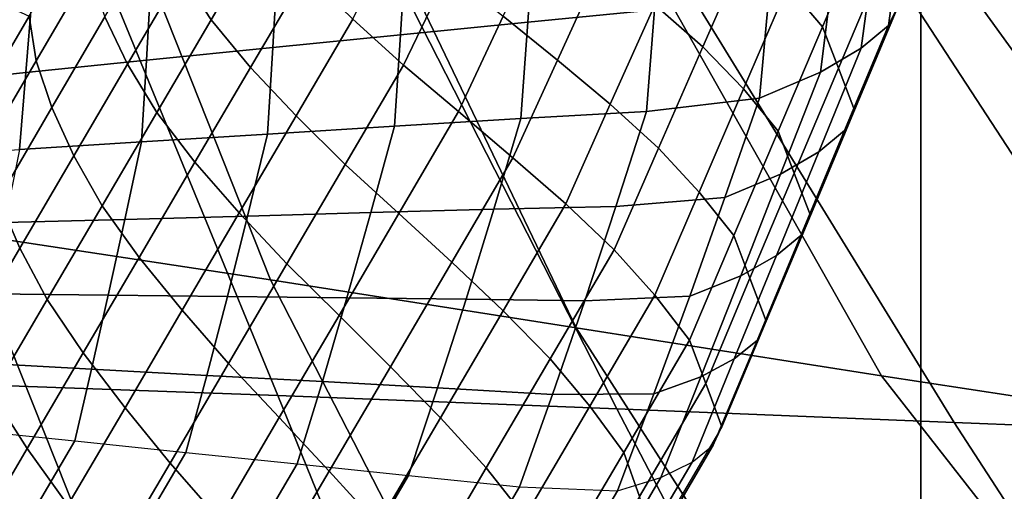
# Model space of a CAD drawing. Units: inches. Extents: x -13.8 to 13.8, y -13.6 to 12.5.
# Drawn here: x 1 to 1.5, y -3.8 to -3.6 of the extents above; entities that cross this region are included whole.
import ezdxf

# ---------------------------------------------------------------- set-up
doc = ezdxf.new("R2010")
doc.units = ezdxf.units.IN
doc.header["$MEASUREMENT"] = 0
doc.layers.add('Knoll Seating Chair Base', color=2, linetype='Continuous')
doc.layers.add('Knoll Seating Chair Seat', color=2, linetype='Continuous')

msp = doc.modelspace()

# ---------------------------------------------------------------- linework, layer by layer
at = {"layer": 'Knoll Seating Chair Base'}
for points in [[(1.50105, -2.70308, 13.50349), (1.50105, -3.9307, 13.50349), (0.00049, -3.9229, 13.50349), (0.00049, -2.69075, 13.50349)], [(3.00161, -2.71673, 13.50349), (3.00161, -3.94063, 13.50349), (1.50105, -3.9307, 13.50349), (1.50105, -2.70308, 13.50349)], [(1.60895, -3.35743, 13.50349), (1.77853, -3.6142, 13.50349), (1.63114, -3.58992, 13.50349), (1.47615, -3.33115, 13.50349)], [(1.05083, -3.4718, 13.50349), (1.15301, -3.72934, 13.50349), (0.98941, -3.70443, 13.50349), (0.90575, -3.44227, 13.50349)], [(1.19544, -3.50229, 13.50349), (1.31652, -3.75505, 13.50349), (1.15301, -3.72934, 13.50349), (1.05083, -3.4718, 13.50349)], [(1.03532, -3.49552, 12.36823), (0.87759, -3.48392, 12.35656), (0.97368, -3.78463, 12.6487), (1.15694, -3.79123, 12.65454)], [(1.19029, -3.50793, 12.38071), (1.03532, -3.49552, 12.36823), (1.15694, -3.79123, 12.65454), (1.33841, -3.79829, 12.66079)], [(1.34006, -3.53277, 13.50349), (1.48002, -3.78076, 13.50349), (1.31652, -3.75505, 13.50349), (1.19544, -3.50229, 13.50349)], [(1.3439, -3.52074, 12.39359), (1.19029, -3.50793, 12.38071), (1.33841, -3.79829, 12.66079), (1.519, -3.80558, 12.66724)], [(1.10503, -3.56516, 11.4751), (1.13328, -3.51696, 11.46661), (1.15, -3.54086, 11.3412), (1.12112, -3.59013, 11.34989)], [(1.4975, -3.53355, 12.40648), (1.3439, -3.52074, 12.39359), (1.519, -3.80558, 12.66724), (1.69958, -3.81288, 12.6737)], [(1.45364, -3.5168, 10.31318), (1.47216, -3.53802, 10.18768), (1.44843, -3.59387, 10.19753), (1.42988, -3.57193, 10.3229)], [(1.48937, -3.58187, 9.9345), (1.49759, -3.52127, 9.92381), (1.49194, -3.53291, 9.86164), (1.48376, -3.59313, 9.87342)], [(1.35847, -3.58467, 9.67904), (1.36238, -3.53, 9.66913), (1.29426, -3.53927, 9.66985), (1.29077, -3.59127, 9.67938)], [(1.38244, -3.52871, 10.57215), (1.4082, -3.55022, 10.44792), (1.38443, -3.60453, 10.4575), (1.35864, -3.582, 10.58155)], [(1.48513, -3.5623, 13.50349), (1.64363, -3.80567, 13.50349), (1.48002, -3.78076, 13.50349), (1.34006, -3.53277, 13.50349)], [(1.48376, -3.59313, 9.87342), (1.49194, -3.53291, 9.86164), (1.47712, -3.54578, 9.80077), (1.46925, -3.60529, 9.81355)], [(1.65248, -3.54596, 12.41895), (1.4975, -3.53355, 12.40648), (1.69958, -3.81288, 12.6737), (1.88106, -3.81994, 12.67995)], [(1.0237, -3.58814, 11.87025), (1.05166, -3.54045, 11.86185), (1.0556, -3.56402, 11.73532), (1.02749, -3.61196, 11.74378)], [(1.06434, -3.58856, 11.60926), (1.09242, -3.54066, 11.60081), (1.10503, -3.56516, 11.4751), (1.07649, -3.61383, 11.48369)], [(1.12112, -3.59013, 11.34989), (1.15, -3.54086, 11.3412), (1.17189, -3.56515, 11.21665), (1.14228, -3.61565, 11.22556)], [(1.22103, -3.54116, 11.08425), (1.24807, -3.56459, 10.96058), (1.22419, -3.61434, 10.96936), (1.19712, -3.58968, 11.09281)], [(1.29077, -3.59127, 9.67938), (1.29426, -3.53927, 9.66985), (1.22567, -3.54866, 9.67052), (1.2226, -3.59806, 9.6797)], [(1.30137, -3.53714, 10.8285), (1.3304, -3.55953, 10.70511), (1.30658, -3.61173, 10.71431), (1.27752, -3.58815, 10.83749)], [(1.47216, -3.53802, 10.18768), (1.48082, -3.55972, 10.06105), (1.45709, -3.61591, 10.07096), (1.44843, -3.59387, 10.19753)], [(1.46925, -3.60529, 9.81355), (1.47712, -3.54578, 9.80077), (1.45475, -3.55963, 9.74167), (1.44743, -3.61815, 9.75529)], [(1.2226, -3.59806, 9.6797), (1.22567, -3.54866, 9.67052), (1.15683, -3.55812, 9.67117), (1.15418, -3.60495, 9.68001)], [(1.4082, -3.55022, 10.44792), (1.42988, -3.57193, 10.3229), (1.40613, -3.62709, 10.33262), (1.38443, -3.60453, 10.4575)], [(0.93857, -3.60681, 11.96951), (0.96528, -3.56125, 11.96147), (1.0237, -3.58814, 11.87025), (0.9954, -3.63641, 11.87877)], [(1.15418, -3.60495, 9.68001), (1.15683, -3.55812, 9.67117), (1.08905, -3.56743, 9.66921), (1.08653, -3.61172, 9.67839)], [(1.3304, -3.55953, 10.70511), (1.35864, -3.582, 10.58155), (1.33485, -3.63532, 10.59095), (1.30658, -3.61173, 10.71431)], [(1.44743, -3.61815, 9.75529), (1.45475, -3.55963, 9.74167), (1.41989, -3.57524, 9.69306), (1.41469, -3.6321, 9.70477)], [(1.48082, -3.55972, 10.06105), (1.48937, -3.58187, 9.9345), (1.46568, -3.6384, 9.94446), (1.45709, -3.61591, 10.07096)], [(1.63114, -3.58992, 13.50349), (1.80745, -3.82896, 13.50349), (1.64363, -3.80567, 13.50349), (1.48513, -3.5623, 13.50349)], [(1.08653, -3.61172, 9.67839), (1.08905, -3.56743, 9.66921), (1.02539, -3.57664, 9.65449), (1.02197, -3.61838, 9.66743)], [(1.02749, -3.61196, 11.74378), (1.0556, -3.56402, 11.73532), (1.06434, -3.58856, 11.60926), (1.03594, -3.63699, 11.6178)], [(1.07649, -3.61383, 11.48369), (1.10503, -3.56516, 11.4751), (1.12112, -3.59013, 11.34989), (1.09203, -3.63974, 11.35864)], [(1.14228, -3.61565, 11.22556), (1.17189, -3.56515, 11.21665), (1.19712, -3.58968, 11.09281), (1.16673, -3.64151, 11.10194)], [(1.24807, -3.56459, 10.96058), (1.27752, -3.58815, 10.83749), (1.25367, -3.63915, 10.84649), (1.22419, -3.61434, 10.96936)], [(1.42988, -3.57193, 10.3229), (1.44843, -3.59387, 10.19753), (1.42472, -3.64974, 10.20738), (1.40613, -3.62709, 10.33262)], [(1.02197, -3.61838, 9.66743), (1.02539, -3.57664, 9.65449), (0.95915, -3.58654, 9.64537), (0.95565, -3.62544, 9.66057)], [(1.41469, -3.6321, 9.70477), (1.41989, -3.57524, 9.69306), (1.35847, -3.58467, 9.67904), (1.35427, -3.63909, 9.68895)], [(1.35864, -3.582, 10.58155), (1.38443, -3.60453, 10.4575), (1.36066, -3.65886, 10.46708), (1.33485, -3.63532, 10.59095)], [(1.46568, -3.6384, 9.94446), (1.48937, -3.58187, 9.9345), (1.48376, -3.59313, 9.87342), (1.46029, -3.64932, 9.88431)], [(0.9954, -3.63641, 11.87877), (1.0237, -3.58814, 11.87025), (1.02749, -3.61196, 11.74378), (0.99909, -3.66041, 11.75232)], [(1.03594, -3.63699, 11.6178), (1.06434, -3.58856, 11.60926), (1.07649, -3.61383, 11.48369), (1.04771, -3.66292, 11.49234)], [(1.27752, -3.58815, 10.83749), (1.30658, -3.61173, 10.71431), (1.28276, -3.66394, 10.72352), (1.25367, -3.63915, 10.84649)], [(1.35427, -3.63909, 9.68895), (1.35847, -3.58467, 9.67904), (1.29077, -3.59127, 9.67938), (1.28704, -3.64298, 9.68892)], [(1.09203, -3.63974, 11.35864), (1.12112, -3.59013, 11.34989), (1.14228, -3.61565, 11.22556), (1.11254, -3.66638, 11.2345)], [(1.16673, -3.64151, 11.10194), (1.19712, -3.58968, 11.09281), (1.22419, -3.61434, 10.96936), (1.193, -3.66754, 10.97874)], [(1.28704, -3.64298, 9.68892), (1.29077, -3.59127, 9.67938), (1.2226, -3.59806, 9.6797), (1.21933, -3.6471, 9.68889)], [(1.44843, -3.59387, 10.19753), (1.45709, -3.61591, 10.07096), (1.43337, -3.67214, 10.08087), (1.42472, -3.64974, 10.20738)], [(1.46029, -3.64932, 9.88431), (1.48376, -3.59313, 9.87342), (1.46925, -3.60529, 9.81355), (1.44658, -3.66082, 9.8253)], [(1.21933, -3.6471, 9.68889), (1.2226, -3.59806, 9.6797), (1.15418, -3.60495, 9.68001), (1.15138, -3.65134, 9.68886)], [(1.15138, -3.65134, 9.68886), (1.15418, -3.60495, 9.68001), (1.08653, -3.61172, 9.67839), (1.08395, -3.6555, 9.68753)], [(1.38443, -3.60453, 10.4575), (1.40613, -3.62709, 10.33262), (1.38239, -3.68229, 10.34235), (1.36066, -3.65886, 10.46708)], [(1.44658, -3.66082, 9.8253), (1.46925, -3.60529, 9.81355), (1.44743, -3.61815, 9.75529), (1.42607, -3.67278, 9.76775)], [(0.99909, -3.66041, 11.75232), (1.02749, -3.61196, 11.74378), (1.03594, -3.63699, 11.6178), (1.0073, -3.68585, 11.62642)], [(1.08395, -3.6555, 9.68753), (1.08653, -3.61172, 9.67839), (1.02197, -3.61838, 9.66743), (1.01868, -3.65953, 9.67989)], [(1.04771, -3.66292, 11.49234), (1.07649, -3.61383, 11.48369), (1.09203, -3.63974, 11.35864), (1.06278, -3.68964, 11.36744)], [(1.11254, -3.66638, 11.2345), (1.14228, -3.61565, 11.22556), (1.16673, -3.64151, 11.10194), (1.13627, -3.69347, 11.11111)], [(1.193, -3.66754, 10.97874), (1.22419, -3.61434, 10.96936), (1.25367, -3.63915, 10.84649), (1.22166, -3.69375, 10.85611)], [(1.30658, -3.61173, 10.71431), (1.33485, -3.63532, 10.59095), (1.31107, -3.68867, 10.60036), (1.28276, -3.66394, 10.72352)], [(1.45709, -3.61591, 10.07096), (1.46568, -3.6384, 9.94446), (1.44199, -3.69492, 9.95443), (1.43337, -3.67214, 10.08087)], [(1.01868, -3.65953, 9.67989), (1.02197, -3.61838, 9.66743), (0.95565, -3.62544, 9.66057), (0.95238, -3.66374, 9.67502)], [(1.42607, -3.67278, 9.76775), (1.44743, -3.61815, 9.75529), (1.41469, -3.6321, 9.70477), (1.39619, -3.68524, 9.71563)], [(1.40613, -3.62709, 10.33262), (1.42472, -3.64974, 10.20738), (1.401, -3.70563, 10.21723), (1.38239, -3.68229, 10.34235)], [(1.0073, -3.68585, 11.62642), (1.03594, -3.63699, 11.6178), (1.04771, -3.66292, 11.49234), (1.01874, -3.71234, 11.50106)], [(1.33485, -3.63532, 10.59095), (1.36066, -3.65886, 10.46708), (1.33691, -3.71324, 10.47667), (1.31107, -3.68867, 10.60036)], [(1.39619, -3.68524, 9.71563), (1.41469, -3.6321, 9.70477), (1.35427, -3.63909, 9.68895), (1.33791, -3.69004, 9.6983)], [(1.06278, -3.68964, 11.36744), (1.09203, -3.63974, 11.35864), (1.11254, -3.66638, 11.2345), (1.08269, -3.71731, 11.24348)], [(1.13627, -3.69347, 11.11111), (1.16673, -3.64151, 11.10194), (1.193, -3.66754, 10.97874), (1.16177, -3.72081, 10.98813)], [(1.22166, -3.69375, 10.85611), (1.25367, -3.63915, 10.84649), (1.28276, -3.66394, 10.72352), (1.24996, -3.71989, 10.73339)], [(1.33791, -3.69004, 9.6983), (1.35427, -3.63909, 9.68895), (1.28704, -3.64298, 9.68892), (1.27249, -3.69152, 9.69799)], [(1.44199, -3.69492, 9.95443), (1.46568, -3.6384, 9.94446), (1.46029, -3.64932, 9.88431), (1.43684, -3.7055, 9.89499)], [(1.20671, -3.69326, 9.69768), (1.21933, -3.6471, 9.68889), (1.15138, -3.65134, 9.68886), (1.14073, -3.69512, 9.69737)], [(1.27249, -3.69152, 9.69799), (1.28704, -3.64298, 9.68892), (1.21933, -3.6471, 9.68889), (1.20671, -3.69326, 9.69768)], [(1.14073, -3.69512, 9.69737), (1.15138, -3.65134, 9.68886), (1.08395, -3.6555, 9.68753), (1.07506, -3.69694, 9.6963)], [(1.42472, -3.64974, 10.20738), (1.43337, -3.67214, 10.08087), (1.40965, -3.72843, 10.0908), (1.401, -3.70563, 10.21723)], [(1.43684, -3.7055, 9.89499), (1.46029, -3.64932, 9.88431), (1.44658, -3.66082, 9.8253), (1.42392, -3.71628, 9.83661)], [(1.07506, -3.69694, 9.6963), (1.08395, -3.6555, 9.68753), (1.01868, -3.65953, 9.67989), (1.01072, -3.69863, 9.6915)], [(1.01874, -3.71234, 11.50106), (1.04771, -3.66292, 11.49234), (1.06278, -3.68964, 11.36744), (1.03338, -3.73979, 11.37628)], [(1.36066, -3.65886, 10.46708), (1.38239, -3.68229, 10.34235), (1.35866, -3.73753, 10.3521), (1.33691, -3.71324, 10.47667)], [(1.42392, -3.71628, 9.83661), (1.44658, -3.66082, 9.8253), (1.42607, -3.67278, 9.76775), (1.40469, -3.72718, 9.77958)], [(1.08269, -3.71731, 11.24348), (1.11254, -3.66638, 11.2345), (1.13627, -3.69347, 11.11111), (1.10573, -3.74556, 11.12029)], [(1.16177, -3.72081, 10.98813), (1.193, -3.66754, 10.97874), (1.22166, -3.69375, 10.85611), (1.18964, -3.74837, 10.86574)], [(1.24996, -3.71989, 10.73339), (1.28276, -3.66394, 10.72352), (1.31107, -3.68867, 10.60036), (1.27751, -3.74591, 10.61045)], [(1.40469, -3.72718, 9.77958), (1.42607, -3.67278, 9.76775), (1.39619, -3.68524, 9.71563), (1.37739, -3.73803, 9.72619)], [(1.43337, -3.67214, 10.08087), (1.44199, -3.69492, 9.95443), (1.41831, -3.75145, 9.9644), (1.40965, -3.72843, 10.0908)], [(0.98941, -3.70443, 13.50349), (1.08622, -3.94771, 13.50349), (0.9006, -3.93378, 13.50349), (0.82558, -3.68114, 13.50349)], [(1.38239, -3.68229, 10.34235), (1.401, -3.70563, 10.21723), (1.37729, -3.76156, 10.22709), (1.35866, -3.73753, 10.3521)], [(0.97845, -3.73506, 11.63509), (1.0073, -3.68585, 11.62642), (1.01874, -3.71234, 11.50106), (0.9896, -3.76204, 11.50982)], [(1.03338, -3.73979, 11.37628), (1.06278, -3.68964, 11.36744), (1.08269, -3.71731, 11.24348), (1.05274, -3.7684, 11.25249)], [(1.27751, -3.74591, 10.61045), (1.31107, -3.68867, 10.60036), (1.33691, -3.71324, 10.47667), (1.30268, -3.77162, 10.48696)], [(1.37739, -3.73803, 9.72619), (1.39619, -3.68524, 9.71563), (1.33791, -3.69004, 9.6983), (1.32118, -3.74059, 9.70765)], [(1.10573, -3.74556, 11.12029), (1.13627, -3.69347, 11.11111), (1.16177, -3.72081, 10.98813), (1.13052, -3.77412, 10.99753)], [(1.19385, -3.73884, 9.70648), (1.20671, -3.69326, 9.69768), (1.14073, -3.69512, 9.69737), (1.12993, -3.7382, 9.70591)], [(1.18964, -3.74837, 10.86574), (1.22166, -3.69375, 10.85611), (1.24996, -3.71989, 10.73339), (1.21716, -3.77583, 10.74325)], [(1.25764, -3.7396, 9.70706), (1.27249, -3.69152, 9.69799), (1.20671, -3.69326, 9.69768), (1.19385, -3.73884, 9.70648)], [(1.32118, -3.74059, 9.70765), (1.33791, -3.69004, 9.6983), (1.27249, -3.69152, 9.69799), (1.25764, -3.7396, 9.70706)], [(1.41831, -3.75145, 9.9644), (1.44199, -3.69492, 9.95443), (1.43684, -3.7055, 9.89499), (1.41341, -3.76168, 9.9054)], [(1.06614, -3.73754, 9.70498), (1.07506, -3.69694, 9.6963), (1.01072, -3.69863, 9.6915), (1.00302, -3.73675, 9.70231)], [(1.12993, -3.7382, 9.70591), (1.14073, -3.69512, 9.69737), (1.07506, -3.69694, 9.6963), (1.06614, -3.73754, 9.70498)], [(1.15301, -3.72934, 13.50349), (1.27268, -3.9626, 13.50349), (1.08622, -3.94771, 13.50349), (0.98941, -3.70443, 13.50349)], [(1.41341, -3.76168, 9.9054), (1.43684, -3.7055, 9.89499), (1.42392, -3.71628, 9.83661), (1.40127, -3.77163, 9.8474)], [(1.401, -3.70563, 10.21723), (1.40965, -3.72843, 10.0908), (1.38596, -3.78477, 10.10073), (1.37729, -3.76156, 10.22709)], [(0.9896, -3.76204, 11.50982), (1.01874, -3.71234, 11.50106), (1.03338, -3.73979, 11.37628), (1.00387, -3.79012, 11.38515)], [(1.30268, -3.77162, 10.48696), (1.33691, -3.71324, 10.47667), (1.35866, -3.73753, 10.3521), (1.32387, -3.79688, 10.36256)], [(1.05274, -3.7684, 11.25249), (1.08269, -3.71731, 11.24348), (1.10573, -3.74556, 11.12029), (1.07514, -3.79774, 11.12949)], [(1.13052, -3.77412, 10.99753), (1.16177, -3.72081, 10.98813), (1.18964, -3.74837, 10.86574), (1.15761, -3.80299, 10.87538)], [(1.21716, -3.77583, 10.74325), (1.24996, -3.71989, 10.73339), (1.27751, -3.74591, 10.61045), (1.24398, -3.8031, 10.62054)], [(1.40127, -3.77163, 9.8474), (1.42392, -3.71628, 9.83661), (1.40469, -3.72718, 9.77958), (1.3833, -3.78129, 9.79066)], [(1.31652, -3.75505, 13.50349), (1.45955, -3.97798, 13.50349), (1.27268, -3.9626, 13.50349), (1.15301, -3.72934, 13.50349)], [(1.3833, -3.78129, 9.79066), (1.40469, -3.72718, 9.77958), (1.37739, -3.73803, 9.72619), (1.35823, -3.79038, 9.73639)], [(1.40965, -3.72843, 10.0908), (1.41831, -3.75145, 9.9644), (1.39462, -3.80797, 9.97437), (1.38596, -3.78477, 10.10073)], [(1.05719, -3.77711, 9.71355), (1.06614, -3.73754, 9.70498), (1.00302, -3.73675, 9.70231), (0.99565, -3.77372, 9.71216)], [(1.00387, -3.79012, 11.38515), (1.03338, -3.73979, 11.37628), (1.05274, -3.7684, 11.25249), (1.02271, -3.81962, 11.26152)], [(1.11893, -3.78043, 9.71448), (1.12993, -3.7382, 9.70591), (1.06614, -3.73754, 9.70498), (1.05719, -3.77711, 9.71355)], [(1.18072, -3.78374, 9.71531), (1.19385, -3.73884, 9.70648), (1.12993, -3.7382, 9.70591), (1.11893, -3.78043, 9.71448)], [(1.24243, -3.78712, 9.71615), (1.25764, -3.7396, 9.70706), (1.19385, -3.73884, 9.70648), (1.18072, -3.78374, 9.71531)], [(1.30401, -3.79066, 9.717), (1.32118, -3.74059, 9.70765), (1.25764, -3.7396, 9.70706), (1.24243, -3.78712, 9.71615)], [(1.35823, -3.79038, 9.73639), (1.37739, -3.73803, 9.72619), (1.32118, -3.74059, 9.70765), (1.30401, -3.79066, 9.717)], [(1.32387, -3.79688, 10.36256), (1.35866, -3.73753, 10.3521), (1.37729, -3.76156, 10.22709), (1.34205, -3.82167, 10.23769)], [(1.07514, -3.79774, 11.12949), (1.10573, -3.74556, 11.12029), (1.13052, -3.77412, 10.99753), (1.09923, -3.82748, 11.00694)], [(1.24398, -3.8031, 10.62054), (1.27751, -3.74591, 10.61045), (1.30268, -3.77162, 10.48696), (1.26848, -3.82996, 10.49725)], [(1.15761, -3.80299, 10.87538), (1.18964, -3.74837, 10.86574), (1.21716, -3.77583, 10.74325), (1.18438, -3.83175, 10.75311)], [(1.39462, -3.80797, 9.97437), (1.41831, -3.75145, 9.9644), (1.41341, -3.76168, 9.9054), (1.38999, -3.81786, 9.9155)], [(1.48002, -3.78076, 13.50349), (1.64642, -3.99335, 13.50349), (1.45955, -3.97798, 13.50349), (1.31652, -3.75505, 13.50349)], [(1.34205, -3.82167, 10.23769), (1.37729, -3.76156, 10.22709), (1.38596, -3.78477, 10.10073), (1.35044, -3.84534, 10.11141)], [(1.38999, -3.81786, 9.9155), (1.41341, -3.76168, 9.9054), (1.40127, -3.77163, 9.8474), (1.37864, -3.82686, 9.85759)], [(1.02271, -3.81962, 11.26152), (1.05274, -3.7684, 11.25249), (1.07514, -3.79774, 11.12949), (1.0445, -3.85, 11.13871)], [(1.04819, -3.8155, 9.722), (1.05719, -3.77711, 9.71355), (0.99565, -3.77372, 9.71216), (0.98865, -3.80934, 9.72091)], [(1.26848, -3.82996, 10.49725), (1.30268, -3.77162, 10.48696), (1.32387, -3.79688, 10.36256), (1.28911, -3.85618, 10.37302)], [(1.37864, -3.82686, 9.85759), (1.40127, -3.77163, 9.8474), (1.3833, -3.78129, 9.79066), (1.36191, -3.83507, 9.80086)], [(0.97368, -3.78463, 12.6487), (0.78776, -3.77871, 12.64346), (0.86161, -4.12583, 12.83849), (1.07598, -4.12278, 12.83849)], [(1.10772, -3.82166, 9.72308), (1.11893, -3.78043, 9.71448), (1.05719, -3.77711, 9.71355), (1.04819, -3.8155, 9.722)], [(1.09923, -3.82748, 11.00694), (1.13052, -3.77412, 10.99753), (1.15761, -3.80299, 10.87538), (1.12558, -3.85763, 10.88501)], [(1.18438, -3.83175, 10.75311), (1.21716, -3.77583, 10.74325), (1.24398, -3.8031, 10.62054), (1.21047, -3.86027, 10.63062)], [(1.16726, -3.82782, 9.72417), (1.18072, -3.78374, 9.71531), (1.11893, -3.78043, 9.71448), (1.10772, -3.82166, 9.72308)], [(1.2268, -3.83399, 9.72526), (1.24243, -3.78712, 9.71615), (1.18072, -3.78374, 9.71531), (1.16726, -3.82782, 9.72417)], [(1.36191, -3.83507, 9.80086), (1.3833, -3.78129, 9.79066), (1.35823, -3.79038, 9.73639), (1.33864, -3.84223, 9.74617)], [(1.64363, -3.80567, 13.50349), (1.83287, -4.00825, 13.50349), (1.64642, -3.99335, 13.50349), (1.48002, -3.78076, 13.50349)], [(1.15694, -3.79123, 12.65454), (0.97368, -3.78463, 12.6487), (1.07598, -4.12278, 12.83849), (1.29006, -4.11937, 12.83849)], [(1.28634, -3.84015, 9.72635), (1.30401, -3.79066, 9.717), (1.24243, -3.78712, 9.71615), (1.2268, -3.83399, 9.72526)], [(1.35044, -3.84534, 10.11141), (1.38596, -3.78477, 10.10073), (1.39462, -3.80797, 9.97437), (1.35898, -3.86876, 9.98508)], [(0.97427, -3.84061, 11.39405), (1.00387, -3.79012, 11.38515), (1.02271, -3.81962, 11.26152), (0.99262, -3.87094, 11.27057)], [(1.33841, -3.79829, 12.66079), (1.15694, -3.79123, 12.65454), (1.29006, -4.11937, 12.83849), (1.50397, -4.11572, 12.83849)], [(1.33864, -3.84223, 9.74617), (1.35823, -3.79038, 9.73639), (1.30401, -3.79066, 9.717), (1.28634, -3.84015, 9.72635)], [(1.0445, -3.85, 11.13871), (1.07514, -3.79774, 11.12949), (1.09923, -3.82748, 11.00694), (1.06793, -3.88087, 11.01635)], [(1.28911, -3.85618, 10.37302), (1.32387, -3.79688, 10.36256), (1.34205, -3.82167, 10.23769), (1.30683, -3.88175, 10.24829)], [(1.519, -3.80558, 12.66724), (1.33841, -3.79829, 12.66079), (1.50397, -4.11572, 12.83849), (1.71778, -4.11196, 12.83849)], [(1.12558, -3.85763, 10.88501), (1.15761, -3.80299, 10.87538), (1.18438, -3.83175, 10.75311), (1.15161, -3.88766, 10.76297)], [(1.21047, -3.86027, 10.63062), (1.24398, -3.8031, 10.62054), (1.26848, -3.82996, 10.49725), (1.23431, -3.88826, 10.50753)], [(1.69958, -3.81288, 12.6737), (1.519, -3.80558, 12.66724), (1.71778, -4.11196, 12.83849), (1.93159, -4.1082, 12.83849)], [(1.02323, -3.85807, 9.7295), (0.96535, -3.84908, 9.72792), (0.98865, -3.80934, 9.72091), (1.04819, -3.8155, 9.722)], [(1.35898, -3.86876, 9.98508), (1.35455, -3.87831, 9.92616), (1.38999, -3.81786, 9.9155), (1.39462, -3.80797, 9.97437)], [(1.08106, -3.86714, 9.7311), (1.02323, -3.85807, 9.7295), (1.04819, -3.8155, 9.722), (1.10772, -3.82166, 9.72308)], [(0.99262, -3.87094, 11.27057), (1.02271, -3.81962, 11.26152), (1.0445, -3.85, 11.13871), (1.01383, -3.90233, 11.14793)], [(1.35455, -3.87831, 9.92616), (1.34373, -3.88639, 9.86809), (1.37864, -3.82686, 9.85759), (1.38999, -3.81786, 9.9155)], [(1.1389, -3.8762, 9.7327), (1.08106, -3.86714, 9.7311), (1.10772, -3.82166, 9.72308), (1.16726, -3.82782, 9.72417)], [(1.30683, -3.88175, 10.24829), (1.34205, -3.82167, 10.23769), (1.35044, -3.84534, 10.11141), (1.31497, -3.90585, 10.12208)], [(1.06793, -3.88087, 11.01635), (1.09923, -3.82748, 11.00694), (1.12558, -3.85763, 10.88501), (1.09354, -3.91228, 10.89465)], [(1.19678, -3.88519, 9.73429), (1.1389, -3.8762, 9.7327), (1.16726, -3.82782, 9.72417), (1.2268, -3.83399, 9.72526)], [(1.15161, -3.88766, 10.76297), (1.18438, -3.83175, 10.75311), (1.21047, -3.86027, 10.63062), (1.17697, -3.91741, 10.64069)], [(1.23431, -3.88826, 10.50753), (1.26848, -3.82996, 10.49725), (1.28911, -3.85618, 10.37302), (1.25437, -3.91543, 10.38346)], [(1.34373, -3.88639, 9.86809), (1.32783, -3.89319, 9.81111), (1.36191, -3.83507, 9.80086), (1.37864, -3.82686, 9.85759)], [(1.25475, -3.89402, 9.73585), (1.19678, -3.88519, 9.73429), (1.2268, -3.83399, 9.72526), (1.28634, -3.84015, 9.72635)], [(1.32783, -3.89319, 9.81111), (1.30565, -3.8985, 9.75609), (1.33864, -3.84223, 9.74617), (1.36191, -3.83507, 9.80086)], [(1.30565, -3.8985, 9.75609), (1.25475, -3.89402, 9.73585), (1.28634, -3.84015, 9.72635), (1.33864, -3.84223, 9.74617)]]:
    msp.add_3dface(points, dxfattribs=at)
at = {"layer": 'Knoll Seating Chair Seat'}
for points in [[(0.00049, -1.79044, 17.22108), (1.68818, -1.79091, 17.22108), (1.6884, -4.31045, 17.25748), (0.00049, -4.30999, 17.25748)], [(0.00049, -4.32117, 15.07564), (1.68962, -4.32164, 15.08013), (1.69034, -1.81045, 14.87409), (0.00049, -1.81071, 14.87351)]]:
    msp.add_3dface(points, dxfattribs=at)

doc.saveas('drawing.dxf')
